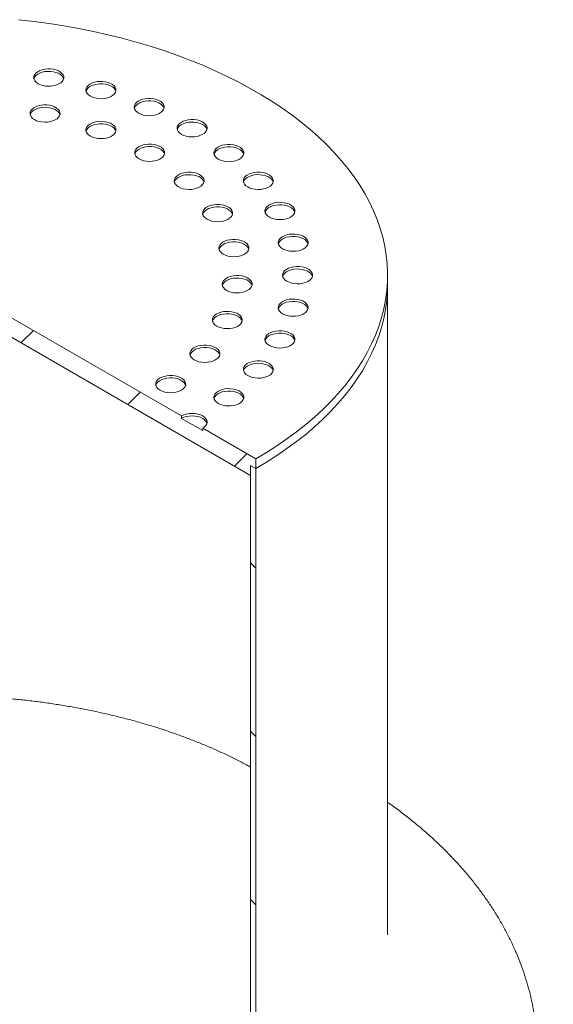
# Model space of a CAD drawing. Units: millimetres. Extents: x -46 to 653, y 5 to 290.
# Drawn here: x 303 to 317, y 227 to 253 of the extents above; entities that cross this region are included whole.
import ezdxf

# ---------------------------------------------------------------- set-up
doc = ezdxf.new("R2010")
doc.units = ezdxf.units.MM

msp = doc.modelspace()

# ---------------------------------------------------------------- hatches: boundary and pattern name
at = {"linetype": 'Continuous', "lineweight": 0}
h = msp.add_hatch(dxfattribs=at)
h.set_pattern_fill('ANSI31', style=0)
h.paths.add_polyline_path([(309.07957, 241.057376), (309.07957, 241.318669), (309.220991, 241.237028), (309.220991, 241.498321), (307.806778, 242.314729), (307.806778, 242.249406), (307.241092, 242.575969), (307.241092, 242.641293), (294.230327, 250.152247), (294.230327, 250.086924), (293.664642, 250.413487), (293.664642, 250.47881), (292.250428, 251.295219), (292.250428, 251.033926), (292.39185, 250.952285), (292.39185, 250.690992)], flags=0)
h = msp.add_hatch(dxfattribs=at)
h.set_pattern_fill('ANSI31', style=0)
edge = h.paths.add_edge_path(flags=0)
edge.add_line((321.213522, 215.570438), (315.019267, 219.146305))
edge.add_arc((315.019267, 219.178967), 0.04, 150.0026883, 270, ccw=False)
edge.add_line((314.990982, 219.195295), (314.990982, 219.260618))
edge.add_arc((314.962698, 219.276946), 0.04, 330.0026883, 450)
edge.add_line((314.962698, 219.309608), (313.944464, 219.897422))
edge.add_arc((313.944464, 219.995407), 0.12, 150.0026883, 270, ccw=False)
edge.add_line((313.859612, 220.044391), (313.859612, 220.109714))
edge.add_arc((313.774759, 220.158699), 0.12, 330.0026883, 450)
edge.add_line((313.774759, 220.256684), (313.095936, 220.64856))
edge.add_arc((313.095936, 220.550575), 0.12, 90, 150.0026883)
edge.add_line((313.011083, 220.599559), (313.011083, 220.534236))
edge.add_arc((312.926231, 220.583221), 0.12, 270, 330.0026883, ccw=False)
edge.add_line((312.926231, 220.485236), (312.728241, 220.599533))
edge.add_line((312.728241, 220.599533), (312.728241, 220.468886))
edge.add_line((312.728241, 220.468886), (312.926231, 220.354589))
edge.add_arc((312.926231, 220.583221), 0.28, 270, 330.0026883)
edge.add_line((313.124221, 220.468923), (313.124221, 220.501585))
edge.add_line((313.124221, 220.501585), (313.746474, 220.142365))
edge.add_line((313.746474, 220.142365), (313.746474, 220.109704))
edge.add_arc((313.944464, 219.995407), 0.28, 150.0026883, 270)
edge.add_line((313.944464, 219.766775), (314.880703, 219.226296))
edge.add_arc((315.019267, 219.178967), 0.2, 161.1412345, 270)
edge.add_line((315.019267, 219.015659), (321.213522, 215.439791))
edge.add_spline(control_points=[(321.213522, 215.439791), (321.368662, 215.350231), (321.525942, 215.290366), (321.672336, 215.265154), (321.818732, 215.239942), (321.958281, 215.248688), (322.079428, 215.290663), (322.200582, 215.332641), (322.306674, 215.40901), (322.388922, 215.513443), (322.47118, 215.617888), (322.531858, 215.753285), (322.565934, 215.90842), (322.588338, 216.010418), (322.599759, 216.122341), (322.599783, 216.240135)], knot_values=[0.000000197, 0.000000197, 0.000000197, 0.000000197, 0.016455286, 0.016455286, 0.016455286, 0.032910517, 0.032910517, 0.032910517, 0.04936662, 0.04936662, 0.04936662, 0.065824577, 0.065824577, 0.065824577, 0.076557333, 0.076557333, 0.076557333, 0.076557333], weights=[1, 1, 1, 1, 1, 1, 1, 1, 1, 1, 1, 1, 1, 1, 1, 1], degree=3, periodic=0)
edge.add_ellipse((324.041949, 212.141232), major_axis=(0, 186.629958), ratio=0.010930721, start_angle=75.44123112, end_angle=88.22055704, ccw=False)
edge.add_spline(control_points=[(322.632977, 245.618198), (322.633317, 245.781788), (322.640799, 245.941442), (322.655365, 246.095954), (322.704067, 246.612541), (322.834891, 247.079521), (323.036998, 247.458221), (323.239129, 247.836968), (323.518136, 248.137862), (323.850901, 248.33599), (324.183698, 248.534137), (324.579444, 248.634965), (325.005356, 248.630135), (325.431279, 248.625305), (325.899119, 248.514679), (326.370128, 248.307426), (326.841112, 248.100184), (327.328256, 247.79061), (327.791223, 247.404335), (328.254138, 247.018105), (328.705648, 246.544541), (329.108368, 246.022845), (329.51104, 245.501211), (329.876038, 244.917073), (330.173136, 244.318788), (330.470211, 243.720546), (330.707589, 243.091663), (330.865607, 242.484206), (331.023623, 241.876758), (331.106639, 241.273984), (331.107776, 240.7258)], knot_values=[0.0000002, 0.0000002, 0.0000002, 0.0000002, 0.015044186, 0.015044186, 0.015044186, 0.066001459, 0.066001459, 0.066001459, 0.116965156, 0.116965156, 0.116965156, 0.167933844, 0.167933844, 0.167933844, 0.218903856, 0.218903856, 0.218903856, 0.269870928, 0.269870928, 0.269870928, 0.320832119, 0.320832119, 0.320832119, 0.371787114, 0.371787114, 0.371787114, 0.422738326, 0.422738326, 0.422738326, 0.473688984, 0.473688984, 0.473688984, 0.473688984], weights=[1, 1, 1, 1, 1, 1, 1, 1, 1, 1, 1, 1, 1, 1, 1, 1, 1, 1, 1, 1, 1, 1, 1, 1, 1, 1, 1, 1, 1, 1, 1], degree=3, periodic=0)
edge.add_line((331.107776, 240.7258), (331.223403, 240.65905))
edge.add_spline(control_points=[(331.223403, 240.65905), (331.222323, 241.222153), (331.137131, 241.841353), (330.974883, 242.465376), (330.812633, 243.089406), (330.568852, 243.735468), (330.263732, 244.35007), (329.958591, 244.964713), (329.583688, 245.564842), (329.170068, 246.100774), (328.756402, 246.636766), (328.292604, 247.123329), (327.817074, 247.520184), (327.341494, 247.91708), (326.841065, 248.235197), (326.357223, 248.448194), (325.873356, 248.661202), (325.392732, 248.774954), (324.955154, 248.780024), (324.517587, 248.785093), (324.110995, 248.681625), (323.769059, 248.478177), (323.427153, 248.274747), (323.140461, 247.965742), (322.932735, 247.576749), (322.725034, 247.187799), (322.590552, 246.708149), (322.540433, 246.177522), (322.525388, 246.018236), (322.517674, 245.853628), (322.51735, 245.684948)], knot_values=[0.000000197, 0.000000197, 0.000000197, 0.000000197, 0.05166451, 0.05166451, 0.05166451, 0.103329335, 0.103329335, 0.103329335, 0.154997684, 0.154997684, 0.154997684, 0.206671797, 0.206671797, 0.206671797, 0.258351374, 0.258351374, 0.258351374, 0.310033683, 0.310033683, 0.310033683, 0.361714765, 0.361714765, 0.361714765, 0.413391212, 0.413391212, 0.413391212, 0.465061688, 0.465061688, 0.465061688, 0.480371586, 0.480371586, 0.480371586, 0.480371586], weights=[1, 1, 1, 1, 1, 1, 1, 1, 1, 1, 1, 1, 1, 1, 1, 1, 1, 1, 1, 1, 1, 1, 1, 1, 1, 1, 1, 1, 1, 1, 1], degree=3, periodic=0)
edge.add_ellipse((324.041949, 212.141232), major_axis=(0, 201.267601), ratio=0.010930721, start_angle=76.47750919, end_angle=88.32366694)
edge.add_spline(control_points=[(322.486622, 216.305461), (322.486601, 216.197279), (322.476114, 216.094488), (322.455538, 216.000813), (322.424245, 215.858341), (322.368521, 215.733997), (322.292979, 215.638078), (322.217444, 215.542169), (322.120013, 215.472033), (322.008748, 215.433482), (321.89749, 215.394933), (321.769332, 215.386901), (321.634885, 215.410056), (321.50044, 215.43321), (321.355999, 215.488188), (321.213522, 215.570438)], knot_values=[0.000000199, 0.000000199, 0.000000199, 0.000000199, 0.009937966, 0.009937966, 0.009937966, 0.025176275, 0.025176275, 0.025176275, 0.040412992, 0.040412992, 0.040412992, 0.055648962, 0.055648962, 0.055648962, 0.070884778, 0.070884778, 0.070884778, 0.070884778], weights=[1, 1, 1, 1, 1, 1, 1, 1, 1, 1, 1, 1, 1, 1, 1, 1], degree=3, periodic=0)
h = msp.add_hatch(dxfattribs=at)
h.set_pattern_fill('ANSI31', style=0)
edge = h.paths.add_edge_path(flags=0)
edge.add_line((314.990982, 215.471869), (314.990982, 215.537192))
edge.add_arc((315.019267, 215.520864), 0.04, 90, 150.0026883, ccw=False)
edge.add_line((315.019267, 215.553526), (321.213522, 211.977658))
edge.add_spline(control_points=[(321.213522, 211.977658), (321.536757, 211.791059), (321.86195, 211.645114), (322.177278, 211.54513), (322.655904, 211.393368), (323.122512, 211.345673), (323.538467, 211.406001), (323.954379, 211.466323), (324.331116, 211.636309), (324.637482, 211.901897), (324.943828, 212.167469), (325.188259, 212.535953), (325.35053, 212.976849), (325.512799, 213.41774), (325.597383, 213.9432), (325.597277, 214.509718)], knot_values=[0.000000199, 0.000000199, 0.000000199, 0.000000199, 0.034284408, 0.034284408, 0.034284408, 0.086748577, 0.086748577, 0.086748577, 0.139207272, 0.139207272, 0.139207272, 0.191662574, 0.191662574, 0.191662574, 0.244117365, 0.244117365, 0.244117365, 0.244117365], weights=[1, 1, 1, 1, 1, 1, 1, 1, 1, 1, 1, 1, 1, 1, 1, 1], degree=3, periodic=0)
edge.add_ellipse((324.041949, 212.141232), major_axis=(0, 201.267601), ratio=0.010930721, start_angle=270.95363115, end_angle=282.83699944)
edge.add_spline(control_points=[(325.566549, 243.924683), (325.566225, 244.093417), (325.591096, 244.249995), (325.639103, 244.381451), (325.68711, 244.51291), (325.759579, 244.622871), (325.850508, 244.702226), (325.941432, 244.781576), (326.053323, 244.832512), (326.176915, 244.850811), (326.300494, 244.869109), (326.439181, 244.855281), (326.581488, 244.810472), (326.723781, 244.765667), (326.87362, 244.688651), (327.018595, 244.585801), (327.163562, 244.482957), (327.307664, 244.351445), (327.438969, 244.202158), (327.570276, 244.052867), (327.692408, 243.881683), (327.795252, 243.70278), (327.898105, 243.523862), (327.984504, 243.332289), (328.047298, 243.143924), (328.110099, 242.955538), (328.151022, 242.765164), (328.16668, 242.588564), (328.171794, 242.530885), (328.17431, 242.474299), (328.174204, 242.419316)], knot_values=[0.000000197, 0.000000197, 0.000000197, 0.000000197, 0.015481444, 0.015481444, 0.015481444, 0.030962937, 0.030962937, 0.030962937, 0.046443497, 0.046443497, 0.046443497, 0.06192234, 0.06192234, 0.06192234, 0.077399555, 0.077399555, 0.077399555, 0.09287595, 0.09287595, 0.09287595, 0.108352692, 0.108352692, 0.108352692, 0.123830796, 0.123830796, 0.123830796, 0.139310678, 0.139310678, 0.139310678, 0.144302326, 0.144302326, 0.144302326, 0.144302326], weights=[1, 1, 1, 1, 1, 1, 1, 1, 1, 1, 1, 1, 1, 1, 1, 1, 1, 1, 1, 1, 1, 1, 1, 1, 1, 1, 1, 1, 1, 1, 1], degree=3, periodic=0)
edge.add_line((328.174204, 242.419316), (328.289831, 242.352566))
edge.add_spline(control_points=[(328.289831, 242.352566), (328.289956, 242.412619), (328.287208, 242.474429), (328.281613, 242.537437), (328.264537, 242.729712), (328.219957, 242.936978), (328.15156, 243.142074), (328.083171, 243.347145), (327.989086, 243.555701), (327.877092, 243.750475), (327.765109, 243.945231), (327.632132, 244.131578), (327.489168, 244.294085), (327.346209, 244.456589), (327.189321, 244.599735), (327.031496, 244.711669), (326.873662, 244.82361), (326.710538, 244.907423), (326.555633, 244.956166), (326.40071, 245.004915), (326.249735, 245.019932), (326.115211, 244.999976), (325.980671, 244.980017), (325.858875, 244.924527), (325.759909, 244.838106), (325.660936, 244.751678), (325.582065, 244.631931), (325.529826, 244.488785), (325.477589, 244.345641), (325.450541, 244.175151), (325.450922, 243.991433)], knot_values=[0.0000002, 0.0000002, 0.0000002, 0.0000002, 0.00552278, 0.00552278, 0.00552278, 0.022592385, 0.022592385, 0.022592385, 0.039659855, 0.039659855, 0.039659855, 0.056725686, 0.056725686, 0.056725686, 0.0737911, 0.0737911, 0.0737911, 0.090857502, 0.090857502, 0.090857502, 0.107925862, 0.107925862, 0.107925862, 0.124996285, 0.124996285, 0.124996285, 0.142067837, 0.142067837, 0.142067837, 0.159139131, 0.159139131, 0.159139131, 0.159139131], weights=[1, 1, 1, 1, 1, 1, 1, 1, 1, 1, 1, 1, 1, 1, 1, 1, 1, 1, 1, 1, 1, 1, 1, 1, 1, 1, 1, 1, 1, 1, 1], degree=3, periodic=0)
edge.add_ellipse((324.041949, 212.141232), major_axis=(0, 186.629958), ratio=0.010930721, start_angle=271.05680312, end_angle=283.87931301, ccw=False)
edge.add_spline(control_points=[(325.484116, 214.575045), (325.484228, 214.023155), (325.401836, 213.511262), (325.243767, 213.081752), (325.085695, 212.652236), (324.847586, 212.29326), (324.549159, 212.034538), (324.250712, 211.775798), (323.883711, 211.610189), (323.478545, 211.551411), (323.073335, 211.492627), (322.618778, 211.539077), (322.15251, 211.686906), (321.845287, 211.78431), (321.52845, 211.9265), (321.213522, 212.108305)], knot_values=[0.000000197, 0.000000197, 0.000000197, 0.000000197, 0.050685828, 0.050685828, 0.050685828, 0.101371999, 0.101371999, 0.101371999, 0.152061706, 0.152061706, 0.152061706, 0.202757118, 0.202757118, 0.202757118, 0.235889585, 0.235889585, 0.235889585, 0.235889585], weights=[1, 1, 1, 1, 1, 1, 1, 1, 1, 1, 1, 1, 1, 1, 1, 1], degree=3, periodic=0)
edge.add_line((321.213522, 212.108305), (315.019267, 215.684172))
edge.add_arc((315.019267, 215.520864), 0.2, 90, 140.8887946)
edge.add_line((314.880703, 215.633517), (313.944464, 216.173996))
edge.add_arc((313.944464, 215.945364), 0.28, 90, 150.0026883)
edge.add_line((313.746474, 216.059661), (313.746474, 216.027))
edge.add_line((313.746474, 216.027), (313.124221, 216.386219))
edge.add_line((313.124221, 216.386219), (313.124221, 216.418881))
edge.add_arc((312.926231, 216.533178), 0.28, 330.0026883, 450)
edge.add_line((312.926231, 216.76181), (312.728241, 216.876107))
edge.add_line((312.728241, 216.876107), (312.728241, 216.74546))
edge.add_line((312.728241, 216.74546), (312.926231, 216.631163))
edge.add_arc((312.926231, 216.533178), 0.12, -29.9973117, 90, ccw=False)
edge.add_line((313.011083, 216.484194), (313.011083, 216.41887))
edge.add_arc((313.095936, 216.369886), 0.12, 150.0026883, 270)
edge.add_line((313.095936, 216.271901), (313.774759, 215.880025))
edge.add_arc((313.774759, 215.97801), 0.12, 270, 330.0026883)
edge.add_line((313.859612, 215.929025), (313.859612, 215.994349))
edge.add_arc((313.944464, 215.945364), 0.12, 90, 150.0026883, ccw=False)
edge.add_line((313.944464, 216.043349), (314.962698, 215.455535))
edge.add_arc((314.962698, 215.488197), 0.04, 270, 330.0026883)
h = msp.add_hatch(dxfattribs=at)
h.set_pattern_fill('ANSI31', angle=90, style=0)
edge = h.paths.add_edge_path(flags=0)
edge.add_arc((309.786677, 223.57635), 0.8, 150.0026883, 234.8993285, ccw=False)
edge.add_line((309.220991, 223.902913), (309.220991, 241.237028))
edge.add_line((309.220991, 241.237028), (309.07957, 241.318669))
edge.add_line((309.07957, 241.318669), (309.07957, 223.984554))
edge.add_arc((309.786677, 223.57635), 1, 150.0026883, 234.8993285)
edge.add_line((309.433123, 223.073307), (310.731299, 221.458388))
edge.add_line((310.731299, 221.458388), (314.877845, 219.064638))
edge.add_line((314.877845, 219.064638), (314.877845, 219.227946))
edge.add_line((314.877845, 219.227946), (310.769193, 221.59982))
edge.add_line((310.769193, 221.59982), (309.503834, 223.173915))

# ---------------------------------------------------------------- linework, layer by layer
at = {"color": 7, "linetype": 'Continuous', "lineweight": 15}
for p, q in [((292.39185, 250.690992), (309.07957, 241.057376)), ((307.241092, 242.641293), (294.230327, 250.152247)), ((312.73571, 246.135477), (312.73571, 246.39677)), ((312.73571, 228.801362), (312.73571, 246.135477)), ((307.241092, 242.641293), (307.241092, 242.575969)), ((307.806778, 242.249406), (307.241092, 242.575969)), ((307.806778, 242.249406), (307.806778, 242.314729)), ((309.220991, 241.498321), (307.806778, 242.314729)), ((309.220991, 241.237028), (309.220991, 241.498321)), ((309.07957, 241.318669), (309.220991, 241.237028)), ((309.07957, 241.057376), (309.07957, 241.318669)), ((309.07957, 223.984554), (309.07957, 241.318669)), ((309.220991, 241.237028), (309.220991, 223.902913))]:
    msp.add_line(p, q, dxfattribs=at)
at = {"color": 7, "linetype": 'Continuous', "lineweight": 15, "flags": 128}
for points in [[(309.220991, 241.498321), (309.508814, 241.670316), (309.786182, 241.847942), (310.052765, 242.03099), (310.308244, 242.219241), (310.552315, 242.41247), (310.784688, 242.610447), (311.005085, 242.812937), (311.213244, 243.019697), (311.408917, 243.230482), (311.59187, 243.44504), (311.761886, 243.663116), (311.918761, 243.88445), (312.06231, 244.108777), (312.19236, 244.335832), (312.308757, 244.565342), (312.411363, 244.797035), (312.500054, 245.030634), (312.574726, 245.265861), (312.635289, 245.502436), (312.681671, 245.740077), (312.713816, 245.978501), (312.731687, 246.217423), (312.735263, 246.456558), (312.724538, 246.695623), (312.699526, 246.934331), (312.660256, 247.172399), (312.606776, 247.409542), (312.539149, 247.645478), (312.457455, 247.879926), (312.361792, 248.112607), (312.252274, 248.343243), (312.129032, 248.571559), (311.992212, 248.797284), (311.841978, 249.020148), (311.678508, 249.239885), (311.501997, 249.456234), (311.312656, 249.668938), (311.11071, 249.877741), (310.8964, 250.082397), (310.669981, 250.28266), (310.431724, 250.478292), (310.181911, 250.669061), (309.920842, 250.854738), (309.648826, 251.035102), (309.366188, 251.209938), (309.073266, 251.379039), (308.770407, 251.542202), (308.457973, 251.699234), (308.136336, 251.849946), (307.80588, 251.99416), (307.466998, 252.131703), (307.120095, 252.262412), (306.765583, 252.38613), (306.403885, 252.502711), (306.035432, 252.612015), (305.660663, 252.713913), (305.280026, 252.808282), (304.893972, 252.895011), (304.502964, 252.973995), (304.107465, 253.045141), (303.707949, 253.108364), (303.30489, 253.163589), (302.89877, 253.21075)], [(303.41943, 251.504207), (303.47807, 251.476257), (303.544813, 251.455218), (303.617247, 251.441851), (303.692754, 251.436639), (303.768605, 251.439771), (303.842059, 251.451133), (303.91046, 251.470315), (303.971337, 251.496623), (304.022489, 251.529107), (304.062068, 251.566592), (304.088643, 251.607724), (304.101254, 251.651016), (304.099444, 251.694903), (304.08328, 251.7378), (304.053344, 251.778155), (304.010721, 251.81451), (303.956949, 251.845552), (303.893972, 251.870158), (303.824067, 251.887439), (303.749761, 251.896771), (303.673737, 251.897816), (303.598745, 251.890536), (303.527495, 251.875194), (303.462562, 251.852346), (303.406292, 251.822816), (303.36072, 251.787673), (303.327493, 251.748186), (303.307811, 251.705782), (303.302386, 251.661994), (303.311414, 251.618404), (303.334569, 251.576589), (303.371013, 251.538059), (303.41943, 251.504207)], [(304.098251, 251.634827), (304.08328, 251.672476), (304.053344, 251.712832), (304.010721, 251.749187), (303.956949, 251.780229), (303.893972, 251.804835), (303.824067, 251.822116), (303.749761, 251.831448), (303.673737, 251.832492), (303.598745, 251.825213), (303.527495, 251.809871), (303.462562, 251.787023), (303.406292, 251.757493), (303.36072, 251.72235), (303.327493, 251.682862), (303.307811, 251.640458), (303.306294, 251.634827)], [(304.811176, 251.171413), (304.869815, 251.143462), (304.936558, 251.122423), (305.008992, 251.109056), (305.084499, 251.103845), (305.160351, 251.106976), (305.233804, 251.118338), (305.302206, 251.13752), (305.363083, 251.163828), (305.414235, 251.196312), (305.453814, 251.233797), (305.480389, 251.274929), (305.492999, 251.318221), (305.49119, 251.362108), (305.475025, 251.405005), (305.44509, 251.44536), (305.402466, 251.481716), (305.348695, 251.512757), (305.285718, 251.537364), (305.215813, 251.554645), (305.141506, 251.563976), (305.065483, 251.565021), (304.990491, 251.557741), (304.919241, 251.5424), (304.854307, 251.519551), (304.798038, 251.490022), (304.752466, 251.454878), (304.719239, 251.415391), (304.699557, 251.372987), (304.694132, 251.329199), (304.70316, 251.28561), (304.726314, 251.243794), (304.762759, 251.205265), (304.811176, 251.171413)], [(305.489997, 251.302033), (305.475025, 251.339681), (305.44509, 251.380037), (305.402466, 251.416392), (305.348695, 251.447434), (305.285718, 251.47204), (305.215813, 251.489321), (305.141506, 251.498653), (305.065483, 251.499698), (304.990491, 251.492418), (304.919241, 251.477076), (304.854307, 251.454228), (304.798038, 251.424698), (304.752466, 251.389555), (304.719239, 251.350068), (304.699557, 251.307664), (304.69804, 251.302033)], [(306.095605, 250.71703), (306.154245, 250.689079), (306.220988, 250.66804), (306.293422, 250.654673), (306.368929, 250.649462), (306.44478, 250.652593), (306.518234, 250.663956), (306.586635, 250.683137), (306.647512, 250.709445), (306.698665, 250.741929), (306.738244, 250.779414), (306.764818, 250.820546), (306.777429, 250.863838), (306.775619, 250.907725), (306.759455, 250.950622), (306.72952, 250.990977), (306.686896, 251.027333), (306.633124, 251.058375), (306.570148, 251.082981), (306.500243, 251.100262), (306.425936, 251.109593), (306.349912, 251.110638), (306.274921, 251.103358), (306.20367, 251.088017), (306.138737, 251.065168), (306.082468, 251.035639), (306.036896, 251.000495), (306.003668, 250.961008), (305.983986, 250.918604), (305.978561, 250.874816), (305.987589, 250.831227), (306.010744, 250.789412), (306.047188, 250.750882), (306.095605, 250.71703)], [(303.319811, 250.545044), (303.37845, 250.517094), (303.445193, 250.496055), (303.517627, 250.482688), (303.593134, 250.477476), (303.668985, 250.480608), (303.742439, 250.49197), (303.81084, 250.511152), (303.871717, 250.53746), (303.92287, 250.569944), (303.962449, 250.607429), (303.989024, 250.648561), (304.001634, 250.691853), (303.999824, 250.73574), (303.98366, 250.778636), (303.953725, 250.818992), (303.911101, 250.855347), (303.857329, 250.886389), (303.794353, 250.910995), (303.724448, 250.928276), (303.650141, 250.937608), (303.574118, 250.938653), (303.499126, 250.931373), (303.427876, 250.916031), (303.362942, 250.893183), (303.306673, 250.863653), (303.261101, 250.82851), (303.227873, 250.789023), (303.208192, 250.746619), (303.202767, 250.702831), (303.211795, 250.659241), (303.234949, 250.617426), (303.271394, 250.578896), (303.319811, 250.545044)], [(303.998632, 250.675664), (303.98366, 250.713313), (303.953725, 250.753669), (303.911101, 250.790024), (303.857329, 250.821066), (303.794353, 250.845672), (303.724448, 250.862953), (303.650141, 250.872285), (303.574118, 250.873329), (303.499126, 250.86605), (303.427876, 250.850708), (303.362942, 250.82786), (303.306673, 250.79833), (303.261101, 250.763187), (303.227873, 250.723699), (303.208192, 250.681295), (303.206675, 250.675664)], [(306.774427, 250.84765), (306.759455, 250.885299), (306.72952, 250.925654), (306.686896, 250.962009), (306.633124, 250.993051), (306.570148, 251.017657), (306.500243, 251.034939), (306.425936, 251.04427), (306.349912, 251.045315), (306.274921, 251.038035), (306.20367, 251.022694), (306.138737, 250.999845), (306.082468, 250.970316), (306.036896, 250.935172), (306.003668, 250.895685), (305.983986, 250.853281), (305.98247, 250.84765)], [(307.241092, 250.152247), (307.299732, 250.124297), (307.366475, 250.103258), (307.438909, 250.089891), (307.514416, 250.084679), (307.590267, 250.087811), (307.66372, 250.099173), (307.732122, 250.118355), (307.792999, 250.144663), (307.844151, 250.177147), (307.88373, 250.214632), (307.910305, 250.255764), (307.922916, 250.299056), (307.921106, 250.342943), (307.904941, 250.385839), (307.875006, 250.426195), (307.832383, 250.46255), (307.778611, 250.493592), (307.715634, 250.518198), (307.645729, 250.535479), (307.571422, 250.544811), (307.495399, 250.545856), (307.420407, 250.538576), (307.349157, 250.523234), (307.284224, 250.500386), (307.227954, 250.470856), (307.182382, 250.435713), (307.149155, 250.396225), (307.129473, 250.353821), (307.124048, 250.310034), (307.133076, 250.266444), (307.156231, 250.224629), (307.192675, 250.186099), (307.241092, 250.152247)], [(304.809979, 250.106722), (304.868619, 250.078771), (304.935362, 250.057733), (305.007796, 250.044366), (305.083303, 250.039154), (305.159154, 250.042286), (305.232608, 250.053648), (305.301009, 250.07283), (305.361886, 250.099138), (305.413039, 250.131621), (305.452617, 250.169107), (305.479192, 250.210238), (305.491803, 250.25353), (305.489993, 250.297418), (305.473829, 250.340314), (305.443894, 250.380669), (305.40127, 250.417025), (305.347498, 250.448067), (305.284522, 250.472673), (305.214617, 250.489954), (305.14031, 250.499286), (305.064286, 250.50033), (304.989294, 250.49305), (304.918044, 250.477709), (304.853111, 250.454861), (304.796841, 250.425331), (304.751269, 250.390187), (304.718042, 250.3507), (304.69836, 250.308296), (304.692935, 250.264508), (304.701963, 250.220919), (304.725118, 250.179104), (304.761562, 250.140574), (304.809979, 250.106722)], [(305.4888, 250.237342), (305.473829, 250.274991), (305.443894, 250.315346), (305.40127, 250.351702), (305.347498, 250.382744), (305.284522, 250.40735), (305.214617, 250.424631), (305.14031, 250.433962), (305.064286, 250.435007), (304.989294, 250.427727), (304.918044, 250.412386), (304.853111, 250.389537), (304.796841, 250.360008), (304.751269, 250.324864), (304.718042, 250.285377), (304.69836, 250.242973), (304.696844, 250.237342)], [(307.919913, 250.282867), (307.904941, 250.320516), (307.875006, 250.360871), (307.832383, 250.397227), (307.778611, 250.428269), (307.715634, 250.452875), (307.645729, 250.470156), (307.571422, 250.479488), (307.495399, 250.480532), (307.420407, 250.473252), (307.349157, 250.457911), (307.284224, 250.435063), (307.227954, 250.405533), (307.182382, 250.370389), (307.149155, 250.330902), (307.129473, 250.288498), (307.127956, 250.282867)], [(306.109721, 249.499121), (306.168361, 249.47117), (306.235104, 249.450131), (306.307538, 249.436764), (306.383045, 249.431553), (306.458896, 249.434684), (306.53235, 249.446047), (306.600751, 249.465228), (306.661628, 249.491536), (306.71278, 249.52402), (306.752359, 249.561505), (306.778934, 249.602637), (306.791545, 249.645929), (306.789735, 249.689816), (306.773571, 249.732713), (306.743636, 249.773068), (306.701012, 249.809424), (306.64724, 249.840466), (306.584264, 249.865072), (306.514359, 249.882353), (306.440052, 249.891684), (306.364028, 249.892729), (306.289036, 249.885449), (306.217786, 249.870108), (306.152853, 249.847259), (306.096583, 249.81773), (306.051011, 249.782586), (306.017784, 249.743099), (305.998102, 249.700695), (305.992677, 249.656907), (306.001705, 249.613318), (306.02486, 249.571503), (306.061304, 249.532973), (306.109721, 249.499121)], [(306.788542, 249.629741), (306.773571, 249.66739), (306.743636, 249.707745), (306.701012, 249.7441), (306.64724, 249.775142), (306.584264, 249.799748), (306.514359, 249.81703), (306.440052, 249.826361), (306.364028, 249.827406), (306.289036, 249.820126), (306.217786, 249.804785), (306.152853, 249.781936), (306.096583, 249.752407), (306.051011, 249.717263), (306.017784, 249.677776), (305.998102, 249.635372), (305.996585, 249.629741)], [(308.21943, 249.490972), (308.27807, 249.463021), (308.344813, 249.441982), (308.417247, 249.428616), (308.492754, 249.423404), (308.568605, 249.426536), (308.642059, 249.437898), (308.71046, 249.457079), (308.771337, 249.483388), (308.822489, 249.515871), (308.862068, 249.553356), (308.888643, 249.594488), (308.901254, 249.63778), (308.899444, 249.681667), (308.88328, 249.724564), (308.853344, 249.764919), (308.810721, 249.801275), (308.756949, 249.832317), (308.693972, 249.856923), (308.624067, 249.874204), (308.54976, 249.883535), (308.473737, 249.88458), (308.398745, 249.8773), (308.327495, 249.861959), (308.262562, 249.839111), (308.206292, 249.809581), (308.16072, 249.774437), (308.127493, 249.73495), (308.107811, 249.692546), (308.102386, 249.648758), (308.111414, 249.605169), (308.134569, 249.563354), (308.171013, 249.524824), (308.21943, 249.490972)], [(308.898251, 249.621592), (308.88328, 249.659241), (308.853344, 249.699596), (308.810721, 249.735952), (308.756949, 249.766993), (308.693972, 249.7916), (308.624067, 249.808881), (308.54976, 249.818212), (308.473737, 249.819257), (308.398745, 249.811977), (308.327495, 249.796636), (308.262562, 249.773787), (308.206292, 249.744258), (308.16072, 249.709114), (308.127493, 249.669627), (308.107811, 249.627223), (308.106294, 249.621592)], [(307.162232, 248.748796), (307.220871, 248.720845), (307.287614, 248.699806), (307.360048, 248.686439), (307.435555, 248.681228), (307.511406, 248.684359), (307.58486, 248.695721), (307.653261, 248.714903), (307.714138, 248.741211), (307.765291, 248.773695), (307.80487, 248.81118), (307.831445, 248.852312), (307.844055, 248.895604), (307.842245, 248.939491), (307.826081, 248.982388), (307.796146, 249.022743), (307.753522, 249.059099), (307.69975, 249.09014), (307.636774, 249.114747), (307.566869, 249.132028), (307.492562, 249.141359), (307.416539, 249.142404), (307.341547, 249.135124), (307.270296, 249.119783), (307.205363, 249.096934), (307.149094, 249.067405), (307.103522, 249.032261), (307.070294, 248.992774), (307.050613, 248.95037), (307.045188, 248.906582), (307.054216, 248.862993), (307.07737, 248.821178), (307.113815, 248.782648), (307.162232, 248.748796)], [(307.841053, 248.879416), (307.826081, 248.917065), (307.796146, 248.95742), (307.753522, 248.993775), (307.69975, 249.024817), (307.636774, 249.049423), (307.566869, 249.066704), (307.492562, 249.076036), (307.416539, 249.077081), (307.341547, 249.069801), (307.270296, 249.054459), (307.205363, 249.031611), (307.149094, 249.002081), (307.103522, 248.966938), (307.070294, 248.927451), (307.050613, 248.885047), (307.049096, 248.879416)], [(309.00653, 248.749486), (309.065169, 248.721536), (309.131912, 248.700497), (309.204346, 248.68713), (309.279853, 248.681918), (309.355704, 248.68505), (309.429158, 248.696412), (309.497559, 248.715594), (309.558437, 248.741902), (309.609589, 248.774386), (309.649168, 248.811871), (309.675743, 248.853003), (309.688353, 248.896295), (309.686544, 248.940182), (309.670379, 248.983079), (309.640444, 249.023434), (309.59782, 249.059789), (309.544048, 249.090831), (309.481072, 249.115437), (309.411167, 249.132718), (309.33686, 249.14205), (309.260837, 249.143095), (309.185845, 249.135815), (309.114595, 249.120473), (309.049661, 249.097625), (308.993392, 249.068095), (308.94782, 249.032952), (308.914592, 248.993465), (308.894911, 248.951061), (308.889486, 248.907273), (308.898514, 248.863683), (308.921668, 248.821868), (308.958113, 248.783338), (309.00653, 248.749486)], [(309.685351, 248.880106), (309.670379, 248.917755), (309.640444, 248.958111), (309.59782, 248.994466), (309.544048, 249.025508), (309.481072, 249.050114), (309.411167, 249.067395), (309.33686, 249.076727), (309.260837, 249.077771), (309.185845, 249.070492), (309.114595, 249.05515), (309.049661, 249.032302), (308.993392, 249.002772), (308.94782, 248.967629), (308.914592, 248.928141), (308.894911, 248.885737), (308.893394, 248.880106)], [(307.92151, 247.88854), (307.98015, 247.860589), (308.046893, 247.83955), (308.119327, 247.826183), (308.194834, 247.820972), (308.270685, 247.824103), (308.344139, 247.835465), (308.41254, 247.854647), (308.473417, 247.880955), (308.52457, 247.913439), (308.564149, 247.950924), (308.590723, 247.992056), (308.603334, 248.035348), (308.601524, 248.079235), (308.58536, 248.122132), (308.555425, 248.162487), (308.512801, 248.198843), (308.459029, 248.229884), (308.396053, 248.254491), (308.326148, 248.271772), (308.251841, 248.281103), (308.175817, 248.282148), (308.100826, 248.274868), (308.029575, 248.259527), (307.964642, 248.236678), (307.908373, 248.207149), (307.862801, 248.172005), (307.829573, 248.132518), (307.809891, 248.090114), (307.804466, 248.046326), (307.813494, 248.002737), (307.836649, 247.960921), (307.873093, 247.922392), (307.92151, 247.88854)], [(308.600332, 248.01916), (308.58536, 248.056808), (308.555425, 248.097164), (308.512801, 248.133519), (308.459029, 248.164561), (308.396053, 248.189167), (308.326148, 248.206448), (308.251841, 248.21578), (308.175817, 248.216825), (308.100826, 248.209545), (308.029575, 248.194203), (307.964642, 248.171355), (307.908373, 248.141825), (307.862801, 248.106682), (307.829573, 248.067194), (307.809891, 248.024791), (307.808375, 248.01916)], [(309.58301, 247.946049), (309.641649, 247.918098), (309.708392, 247.897059), (309.780826, 247.883692), (309.856333, 247.878481), (309.932184, 247.881612), (310.005638, 247.892975), (310.074039, 247.912156), (310.134916, 247.938464), (310.186069, 247.970948), (310.225648, 248.008433), (310.252223, 248.049565), (310.264833, 248.092857), (310.263023, 248.136744), (310.246859, 248.179641), (310.216924, 248.219996), (310.1743, 248.256352), (310.120528, 248.287394), (310.057552, 248.312), (309.987647, 248.329281), (309.91334, 248.338612), (309.837317, 248.339657), (309.762325, 248.332377), (309.691074, 248.317036), (309.626141, 248.294187), (309.569872, 248.264658), (309.5243, 248.229514), (309.491072, 248.190027), (309.471391, 248.147623), (309.465966, 248.103835), (309.474994, 248.060246), (309.498148, 248.018431), (309.534593, 247.979901), (309.58301, 247.946049)], [(310.261831, 248.076669), (310.246859, 248.114318), (310.216924, 248.154673), (310.1743, 248.191028), (310.120528, 248.22207), (310.057552, 248.246676), (309.987647, 248.263958), (309.91334, 248.273289), (309.837317, 248.274334), (309.762325, 248.267054), (309.691074, 248.251713), (309.626141, 248.228864), (309.569872, 248.199335), (309.5243, 248.164191), (309.491072, 248.124704), (309.471391, 248.0823), (309.469874, 248.076669)], [(309.934675, 247.100442), (309.993315, 247.072492), (310.060058, 247.051453), (310.132492, 247.038086), (310.207999, 247.032874), (310.28385, 247.036006), (310.357303, 247.047368), (310.425705, 247.06655), (310.486582, 247.092858), (310.537734, 247.125342), (310.577313, 247.162827), (310.603888, 247.203959), (310.616499, 247.24725), (310.614689, 247.291138), (310.598524, 247.334034), (310.568589, 247.37439), (310.525966, 247.410745), (310.472194, 247.441787), (310.409217, 247.466393), (310.339312, 247.483674), (310.265005, 247.493006), (310.188982, 247.494051), (310.11399, 247.486771), (310.04274, 247.471429), (309.977807, 247.448581), (309.921537, 247.419051), (309.875965, 247.383908), (309.842738, 247.34442), (309.823056, 247.302016), (309.817631, 247.258229), (309.826659, 247.214639), (309.849814, 247.172824), (309.886258, 247.134294), (309.934675, 247.100442)], [(310.613496, 247.231062), (310.598524, 247.268711), (310.568589, 247.309066), (310.525966, 247.345422), (310.472194, 247.376464), (310.409217, 247.40107), (310.339312, 247.418351), (310.265005, 247.427683), (310.188982, 247.428727), (310.11399, 247.421447), (310.04274, 247.406106), (309.977807, 247.383258), (309.921537, 247.353728), (309.875965, 247.318584), (309.842738, 247.279097), (309.823056, 247.236693), (309.821539, 247.231062)], [(308.354374, 246.95595), (308.413013, 246.927999), (308.479756, 246.90696), (308.55219, 246.893594), (308.627697, 246.888382), (308.703548, 246.891514), (308.777002, 246.902876), (308.845404, 246.922057), (308.906281, 246.948366), (308.957433, 246.980849), (308.997012, 247.018334), (309.023587, 247.059466), (309.036197, 247.102758), (309.034388, 247.146645), (309.018223, 247.189542), (308.988288, 247.229897), (308.945664, 247.266253), (308.891893, 247.297295), (308.828916, 247.321901), (308.759011, 247.339182), (308.684704, 247.348513), (308.608681, 247.349558), (308.533689, 247.342278), (308.462439, 247.326937), (308.397505, 247.304089), (308.341236, 247.274559), (308.295664, 247.239415), (308.262437, 247.199928), (308.242755, 247.157524), (308.23733, 247.113736), (308.246358, 247.070147), (308.269512, 247.028332), (308.305957, 246.989802), (308.354374, 246.95595)], [(309.033195, 247.08657), (309.018223, 247.124219), (308.988288, 247.164574), (308.945664, 247.20093), (308.891893, 247.231971), (308.828916, 247.256578), (308.759011, 247.273859), (308.684704, 247.28319), (308.608681, 247.284235), (308.533689, 247.276955), (308.462439, 247.261614), (308.397505, 247.238765), (308.341236, 247.209236), (308.295664, 247.174092), (308.262437, 247.134605), (308.242755, 247.092201), (308.241238, 247.08657)], [(310.052867, 246.233488), (310.111507, 246.205538), (310.17825, 246.184499), (310.250684, 246.171132), (310.326191, 246.16592), (310.402042, 246.169052), (310.475495, 246.180414), (310.543897, 246.199596), (310.604774, 246.225904), (310.655926, 246.258388), (310.695505, 246.295873), (310.72208, 246.337005), (310.734691, 246.380297), (310.732881, 246.424184), (310.716716, 246.46708), (310.686781, 246.507436), (310.644158, 246.543791), (310.590386, 246.574833), (310.527409, 246.599439), (310.457504, 246.61672), (310.383197, 246.626052), (310.307174, 246.627097), (310.232182, 246.619817), (310.160932, 246.604475), (310.095999, 246.581627), (310.039729, 246.552097), (309.994157, 246.516954), (309.96093, 246.477466), (309.941248, 246.435063), (309.935823, 246.391275), (309.944851, 246.347685), (309.968006, 246.30587), (310.00445, 246.26734), (310.052867, 246.233488)], [(308.441903, 245.991785), (308.500543, 245.963835), (308.567286, 245.942796), (308.63972, 245.929429), (308.715227, 245.924217), (308.791078, 245.927349), (308.864532, 245.938711), (308.932933, 245.957893), (308.99381, 245.984201), (309.044962, 246.016684), (309.084541, 246.05417), (309.111116, 246.095301), (309.123727, 246.138593), (309.121917, 246.182481), (309.105753, 246.225377), (309.075818, 246.265732), (309.033194, 246.302088), (308.979422, 246.33313), (308.916446, 246.357736), (308.846541, 246.375017), (308.772234, 246.384349), (308.69621, 246.385393), (308.621218, 246.378114), (308.549968, 246.362772), (308.485035, 246.339924), (308.428765, 246.310394), (308.383193, 246.275251), (308.349966, 246.235763), (308.330284, 246.193359), (308.324859, 246.149571), (308.333887, 246.105982), (308.357042, 246.064167), (308.393486, 246.025637), (308.441903, 245.991785)], [(310.731688, 246.364108), (310.716716, 246.401757), (310.686781, 246.442112), (310.644158, 246.478468), (310.590386, 246.50951), (310.527409, 246.534116), (310.457504, 246.551397), (310.383197, 246.560729), (310.307174, 246.561773), (310.232182, 246.554493), (310.160932, 246.539152), (310.095999, 246.516304), (310.039729, 246.486774), (309.994157, 246.451631), (309.96093, 246.412143), (309.941248, 246.369739), (309.939731, 246.364108)], [(309.120724, 246.122405), (309.105753, 246.160054), (309.075818, 246.200409), (309.033194, 246.236765), (308.979422, 246.267807), (308.916446, 246.292413), (308.846541, 246.309694), (308.772234, 246.319025), (308.69621, 246.32007), (308.621218, 246.31279), (308.549968, 246.297449), (308.485035, 246.2746), (308.428765, 246.245071), (308.383193, 246.209927), (308.349966, 246.17044), (308.330284, 246.128036), (308.328768, 246.122405)], [(309.220991, 241.237028), (309.508814, 241.409022), (309.786182, 241.586649), (310.052765, 241.769697), (310.308244, 241.957948), (310.552315, 242.151177), (310.784688, 242.349154), (311.005085, 242.551644), (311.213244, 242.758404), (311.408917, 242.969189), (311.59187, 243.183747), (311.761886, 243.401823), (311.918761, 243.623157), (312.06231, 243.847484), (312.19236, 244.074539), (312.308757, 244.304049), (312.411363, 244.535742), (312.500054, 244.769341), (312.574726, 245.004568), (312.635289, 245.241143), (312.681671, 245.478784), (312.713816, 245.717208), (312.731687, 245.95613), (312.73571, 246.135477)], [(312.73571, 246.135477), (312.731687, 245.95613), (312.713816, 245.717208), (312.681671, 245.478784), (312.635289, 245.241143), (312.574726, 245.004568), (312.500054, 244.769341), (312.411363, 244.535742), (312.308757, 244.304049), (312.19236, 244.074539), (312.06231, 243.847484), (311.918761, 243.623157), (311.761886, 243.401823), (311.59187, 243.183747), (311.408917, 242.969189), (311.213244, 242.758404), (311.005085, 242.551644), (310.784688, 242.349154), (310.552315, 242.151177), (310.308244, 241.957948), (310.052765, 241.769697), (309.786182, 241.586649), (309.508814, 241.409022), (309.220991, 241.237028)], [(309.934675, 245.366534), (309.993315, 245.338584), (310.060058, 245.317545), (310.132492, 245.304178), (310.207999, 245.298966), (310.28385, 245.302098), (310.357303, 245.31346), (310.425705, 245.332642), (310.486582, 245.35895), (310.537734, 245.391434), (310.577313, 245.428919), (310.603888, 245.470051), (310.616499, 245.513343), (310.614689, 245.55723), (310.598524, 245.600127), (310.568589, 245.640482), (310.525966, 245.676837), (310.472194, 245.707879), (310.409217, 245.732485), (310.339312, 245.749767), (310.265005, 245.759098), (310.188982, 245.760143), (310.11399, 245.752863), (310.04274, 245.737521), (309.977807, 245.714673), (309.921537, 245.685143), (309.875965, 245.65), (309.842738, 245.610513), (309.823056, 245.568109), (309.817631, 245.524321), (309.826659, 245.480732), (309.849814, 245.438916), (309.886258, 245.400386), (309.934675, 245.366534)], [(310.613496, 245.497154), (310.598524, 245.534803), (310.568589, 245.575159), (310.525966, 245.611514), (310.472194, 245.642556), (310.409217, 245.667162), (310.339312, 245.684443), (310.265005, 245.693775), (310.188982, 245.69482), (310.11399, 245.68754), (310.04274, 245.672198), (309.977807, 245.64935), (309.921537, 245.61982), (309.875965, 245.584677), (309.842738, 245.545189), (309.823056, 245.502785), (309.821539, 245.497154)], [(308.180274, 245.038184), (308.238913, 245.010233), (308.305656, 244.989194), (308.37809, 244.975828), (308.453597, 244.970616), (308.529448, 244.973748), (308.602902, 244.98511), (308.671303, 245.004291), (308.73218, 245.0306), (308.783333, 245.063083), (308.822912, 245.100568), (308.849487, 245.1417), (308.862097, 245.184992), (308.860287, 245.228879), (308.844123, 245.271776), (308.814188, 245.312131), (308.771564, 245.348487), (308.717792, 245.379529), (308.654816, 245.404135), (308.584911, 245.421416), (308.510604, 245.430747), (308.434581, 245.431792), (308.359589, 245.424512), (308.288339, 245.409171), (308.223405, 245.386323), (308.167136, 245.356793), (308.121564, 245.321649), (308.088336, 245.282162), (308.068655, 245.239758), (308.06323, 245.19597), (308.072258, 245.152381), (308.095412, 245.110566), (308.131857, 245.072036), (308.180274, 245.038184)], [(308.859095, 245.168804), (308.844123, 245.206453), (308.814188, 245.246808), (308.771564, 245.283164), (308.717792, 245.314205), (308.654816, 245.338812), (308.584911, 245.356093), (308.510604, 245.365424), (308.434581, 245.366469), (308.359589, 245.359189), (308.288339, 245.343848), (308.223405, 245.320999), (308.167136, 245.29147), (308.121564, 245.256326), (308.088336, 245.216839), (308.068655, 245.174435), (308.067138, 245.168804)], [(309.58301, 244.520928), (309.641649, 244.492977), (309.708392, 244.471938), (309.780826, 244.458572), (309.856333, 244.45336), (309.932184, 244.456492), (310.005638, 244.467854), (310.074039, 244.487035), (310.134916, 244.513344), (310.186069, 244.545827), (310.225648, 244.583312), (310.252223, 244.624444), (310.264833, 244.667736), (310.263023, 244.711623), (310.246859, 244.75452), (310.216924, 244.794875), (310.1743, 244.831231), (310.120528, 244.862273), (310.057552, 244.886879), (309.987647, 244.90416), (309.91334, 244.913491), (309.837317, 244.914536), (309.762325, 244.907256), (309.691074, 244.891915), (309.626141, 244.869067), (309.569872, 244.839537), (309.5243, 244.804393), (309.491072, 244.764906), (309.471391, 244.722502), (309.465966, 244.678714), (309.474994, 244.635125), (309.498148, 244.59331), (309.534593, 244.55478), (309.58301, 244.520928)], [(310.261831, 244.651548), (310.246859, 244.689197), (310.216924, 244.729552), (310.1743, 244.765908), (310.120528, 244.796949), (310.057552, 244.821556), (309.987647, 244.838837), (309.91334, 244.848168), (309.837317, 244.849213), (309.762325, 244.841933), (309.691074, 244.826592), (309.626141, 244.803743), (309.569872, 244.774214), (309.5243, 244.73907), (309.491072, 244.699583), (309.471391, 244.657179), (309.469874, 244.651548)], [(307.580919, 244.136823), (307.639559, 244.108873), (307.706302, 244.087834), (307.778736, 244.074467), (307.854243, 244.069255), (307.930094, 244.072387), (308.003548, 244.083749), (308.071949, 244.102931), (308.132826, 244.129239), (308.183978, 244.161723), (308.223557, 244.199208), (308.250132, 244.24034), (308.262743, 244.283632), (308.260933, 244.327519), (308.244769, 244.370415), (308.214834, 244.410771), (308.17221, 244.447126), (308.118438, 244.478168), (308.055462, 244.502774), (307.985557, 244.520055), (307.91125, 244.529387), (307.835226, 244.530432), (307.760234, 244.523152), (307.688984, 244.50781), (307.624051, 244.484962), (307.567781, 244.455432), (307.522209, 244.420289), (307.488982, 244.380801), (307.4693, 244.338397), (307.463875, 244.29461), (307.472903, 244.25102), (307.496058, 244.209205), (307.532502, 244.170675), (307.580919, 244.136823)], [(308.25974, 244.267443), (308.244769, 244.305092), (308.214834, 244.345447), (308.17221, 244.381803), (308.118438, 244.412845), (308.055462, 244.437451), (307.985557, 244.454732), (307.91125, 244.464064), (307.835226, 244.465108), (307.760234, 244.457828), (307.688984, 244.442487), (307.624051, 244.419639), (307.567781, 244.390109), (307.522209, 244.354965), (307.488982, 244.315478), (307.4693, 244.273074), (307.467783, 244.267443)], [(309.00653, 243.71749), (309.065169, 243.68954), (309.131912, 243.668501), (309.204346, 243.655134), (309.279853, 243.649922), (309.355704, 243.653054), (309.429158, 243.664416), (309.497559, 243.683598), (309.558437, 243.709906), (309.609589, 243.74239), (309.649168, 243.779875), (309.675743, 243.821007), (309.688353, 243.864298), (309.686544, 243.908186), (309.670379, 243.951082), (309.640444, 243.991438), (309.59782, 244.027793), (309.544048, 244.058835), (309.481072, 244.083441), (309.411167, 244.100722), (309.33686, 244.110054), (309.260837, 244.111099), (309.185845, 244.103819), (309.114595, 244.088477), (309.049661, 244.065629), (308.993392, 244.036099), (308.94782, 244.000956), (308.914592, 243.961468), (308.894911, 243.919064), (308.889486, 243.875277), (308.898514, 243.831687), (308.921668, 243.789872), (308.958113, 243.751342), (309.00653, 243.71749)], [(309.685351, 243.84811), (309.670379, 243.885759), (309.640444, 243.926114), (309.59782, 243.96247), (309.544048, 243.993512), (309.481072, 244.018118), (309.411167, 244.035399), (309.33686, 244.044731), (309.260837, 244.045775), (309.185845, 244.038495), (309.114595, 244.023154), (309.049661, 244.000306), (308.993392, 243.970776), (308.94782, 243.935632), (308.914592, 243.896145), (308.894911, 243.853741), (308.893394, 243.84811)], [(306.670035, 243.327097), (306.728674, 243.299146), (306.795417, 243.278107), (306.867851, 243.264741), (306.943358, 243.259529), (307.019209, 243.262661), (307.092663, 243.274023), (307.161065, 243.293204), (307.221942, 243.319513), (307.273094, 243.351996), (307.312673, 243.389481), (307.339248, 243.430613), (307.351858, 243.473905), (307.350049, 243.517792), (307.333884, 243.560689), (307.303949, 243.601044), (307.261325, 243.6374), (307.207553, 243.668442), (307.144577, 243.693048), (307.074672, 243.710329), (307.000365, 243.719661), (306.924342, 243.720705), (306.84935, 243.713425), (306.7781, 243.698084), (306.713166, 243.675236), (306.656897, 243.645706), (306.611325, 243.610562), (306.578098, 243.571075), (306.558416, 243.528671), (306.552991, 243.484883), (306.562019, 243.441294), (306.585173, 243.399479), (306.621618, 243.360949), (306.670035, 243.327097)], [(307.348856, 243.457717), (307.333884, 243.495366), (307.303949, 243.535721), (307.261325, 243.572077), (307.207553, 243.603118), (307.144577, 243.627725), (307.074672, 243.645006), (307.000365, 243.654337), (306.924342, 243.655382), (306.84935, 243.648102), (306.7781, 243.632761), (306.713166, 243.609912), (306.656897, 243.580383), (306.611325, 243.545239), (306.578098, 243.505752), (306.558416, 243.463348), (306.556899, 243.457717)], [(308.21943, 242.976005), (308.27807, 242.948054), (308.344813, 242.927015), (308.417247, 242.913648), (308.492754, 242.908437), (308.568605, 242.911568), (308.642059, 242.922931), (308.71046, 242.942112), (308.771337, 242.96842), (308.822489, 243.000904), (308.862068, 243.038389), (308.888643, 243.079521), (308.901254, 243.122813), (308.899444, 243.1667), (308.88328, 243.209597), (308.853344, 243.249952), (308.810721, 243.286308), (308.756949, 243.31735), (308.693972, 243.341956), (308.624067, 243.359237), (308.54976, 243.368568), (308.473737, 243.369613), (308.398745, 243.362333), (308.327495, 243.346992), (308.262562, 243.324143), (308.206292, 243.294614), (308.16072, 243.25947), (308.127493, 243.219983), (308.107811, 243.177579), (308.102386, 243.133791), (308.111414, 243.090202), (308.134569, 243.048387), (308.171013, 243.009857), (308.21943, 242.976005)], [(308.898251, 243.106625), (308.88328, 243.144274), (308.853344, 243.184629), (308.810721, 243.220984), (308.756949, 243.252026), (308.693972, 243.276632), (308.624067, 243.293914), (308.54976, 243.303245), (308.473737, 243.30429), (308.398745, 243.29701), (308.327495, 243.281669), (308.262562, 243.25882), (308.206292, 243.229291), (308.16072, 243.194147), (308.127493, 243.15466), (308.107811, 243.112256), (308.106294, 243.106625)], [(307.806778, 242.314729), (307.856523, 242.349721), (307.893487, 242.389644), (307.916249, 242.432962), (307.923935, 242.478011), (307.916249, 242.52306), (307.893487, 242.566378), (307.856523, 242.606301), (307.806778, 242.641293), (307.746163, 242.67001), (307.677008, 242.691349), (307.601971, 242.704489), (307.523935, 242.708926), (307.445899, 242.704489), (307.370861, 242.691349), (307.301707, 242.67001), (307.241092, 242.641293)], [(307.919913, 242.445349), (307.916249, 242.457737), (307.893487, 242.501055), (307.856523, 242.540977), (307.806778, 242.575969), (307.746163, 242.604687), (307.677008, 242.626025), (307.601971, 242.639166), (307.523935, 242.643603), (307.445899, 242.639166), (307.370861, 242.626025), (307.301707, 242.604687), (307.241092, 242.575969)]]:
    msp.add_lwpolyline(points, dxfattribs=at)
at = {"color": 7, "linetype": 'Continuous', "lineweight": 15}
for points, knots in [([(292.184702, 233.160325), (292.230714, 233.186623), (292.364647, 233.263173), (292.593469, 233.38669), (292.873892, 233.529205), (293.163051, 233.666939), (293.460491, 233.799765), (293.765945, 233.927476), (294.079086, 234.049893), (294.399583, 234.166842), (294.727094, 234.278156), (295.061266, 234.383677), (295.401737, 234.483255), (295.748135, 234.576751), (296.10008, 234.664031), (296.457185, 234.744974), (296.819056, 234.819466), (297.185293, 234.887404), (297.55549, 234.948692), (297.929236, 235.003247), (298.306116, 235.050993), (298.685712, 235.091863), (299.0676, 235.125802), (299.451357, 235.152762), (299.836554, 235.172706), (300.222763, 235.185607), (300.609553, 235.191447), (300.996494, 235.190217), (301.383152, 235.181918), (301.769093, 235.166561), (302.153887, 235.144168), (302.537104, 235.114768), (302.918317, 235.0784), (303.297101, 235.035116), (303.673034, 234.984973), (304.045697, 234.928041), (304.414675, 234.864397), (304.779557, 234.794131), (305.139938, 234.717338), (305.495416, 234.634128), (305.845598, 234.544616), (306.190097, 234.448928), (306.52853, 234.347201), (306.860527, 234.23958), (307.185724, 234.12622), (307.503764, 234.007281), (307.814316, 233.882945), (308.116997, 233.753367), (308.411677, 233.618831), (308.69733, 233.479182), (308.92011, 233.36481), (309.044397, 233.295497), (309.07957, 233.275882)], [0, 0, 0, 0, 0.010623416, 0.030923156, 0.051234575, 0.071558007, 0.091894676, 0.112245391, 0.132610607, 0.152990494, 0.173384982, 0.193793811, 0.214216561, 0.234652685, 0.255101535, 0.275562384, 0.296034437, 0.316516853, 0.337008752, 0.357509225, 0.37801734, 0.39853215, 0.419052696, 0.439578009, 0.460107117, 0.480639041, 0.5011728, 0.521707411, 0.542241833, 0.562774809, 0.583305353, 0.603832478, 0.624355198, 0.644872531, 0.665383494, 0.685887114, 0.706382422, 0.726868463, 0.747344299, 0.767809015, 0.788261729, 0.808701599, 0.829127838, 0.849539731, 0.86993665, 0.890318081, 0.910683647, 0.931033147, 0.951366592, 0.971684255, 0.99198672, 1, 1, 1, 1]), ([(316.734162, 225.594405), (316.734535, 225.635766), (316.735782, 225.773856), (316.72455, 226.008578), (316.700874, 226.298099), (316.663878, 226.586811), (316.614548, 226.874535), (316.552649, 227.161098), (316.478267, 227.446327), (316.391392, 227.730048), (316.292036, 228.012084), (316.180202, 228.292251), (316.055898, 228.570358), (315.919133, 228.846205), (315.769927, 229.119581), (315.608313, 229.390261), (315.434339, 229.658011), (315.248076, 229.922581), (315.049621, 230.183714), (314.839097, 230.441143), (314.616658, 230.694595), (314.382489, 230.943797), (314.136798, 231.188473), (313.879854, 231.428375), (313.611824, 231.66318), (313.333366, 231.892894), (313.04341, 232.116346), (312.843769, 232.265085), (312.738313, 232.337539), (312.73571, 232.339327)], [0, 0, 0, 0, 0.015999557, 0.053418012, 0.09083648, 0.128286892, 0.16580146, 0.203411407, 0.241146535, 0.279034775, 0.317101744, 0.355370287, 0.393860039, 0.432587005, 0.4715632, 0.510796358, 0.550289754, 0.590042148, 0.63004789, 0.670297181, 0.710776494, 0.751469139, 0.792355931, 0.833415933, 0.874627202, 0.915967521, 0.957415051, 0.998948882, 1, 1, 1, 1])]:
    msp.add_open_spline(points, degree=3, knots=knots, dxfattribs=at)

doc.saveas('drawing.dxf')
